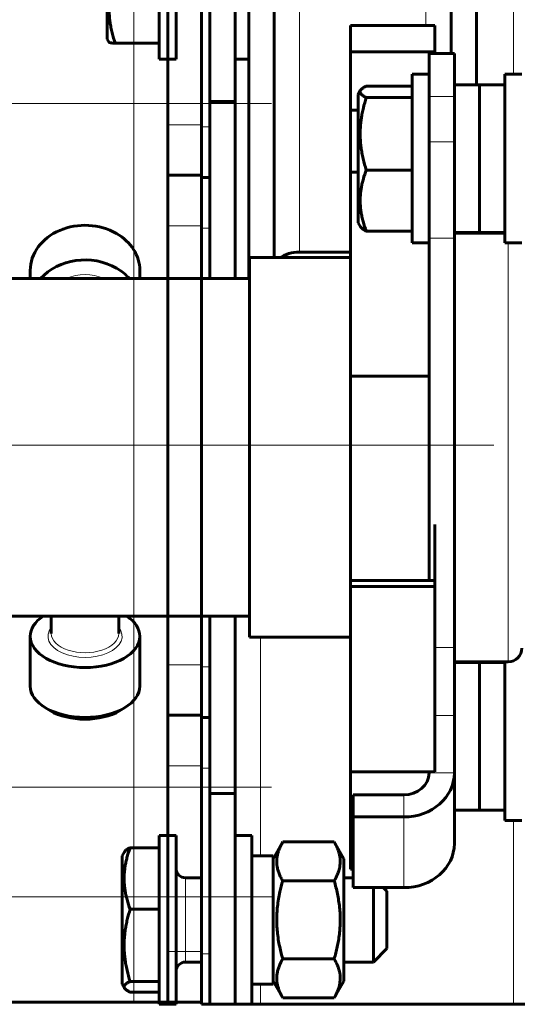
# Model space of a CAD drawing. Units: millimetres. Extents: x 0 to 840, y 0 to 594.
# Drawn here: x 54 to 58, y 551 to 558 of the extents above; entities that cross this region are included whole.
import ezdxf

# ---------------------------------------------------------------- set-up
doc = ezdxf.new("R2010")
doc.units = ezdxf.units.MM
for name, pattern in [('K5LT_AXLED', [19.5, 15, -1.5, 1.5, -1.5]), ('K5LT_BASIC', [0]), ('K5LT_THIN', [0])]:
    doc.linetypes.add(name, pattern=pattern)
doc.layers.add('Системный слой', color=7, linetype='Continuous')

# ---------------------------------------------------------------- blocks, each defined once
blk = doc.blocks.new('U23')
at = {"layer": 'Системный слой', "color": 7, "linetype": 'K5LT_THIN', "lineweight": 18}
for p, q in [((55.1321, 550.5684), (55.1321, 558.4884)), ((55.6121, 556.8084), (55.3721, 556.8084)), ((55.3721, 556.0884), (55.6121, 556.0884)), ((55.3721, 552.9684), (55.6121, 552.9684)), ((55.3721, 552.2484), (55.6121, 552.2484)), ((55.6121, 550.9284), (55.3721, 550.9284))]:
    blk.add_line(p, q, dxfattribs=at)
at = {"layer": 'Системный слой', "color": 5, "linetype": 'K5LT_BASIC', "lineweight": 60, "true_color": 0x0000ff}
for p, q in [((55.3721, 556.8084), (55.3721, 558.1284)), ((55.6121, 556.8084), (55.6121, 558.1284)), ((55.3721, 556.8084), (55.3721, 556.4484)), ((55.6121, 556.8084), (55.6121, 556.4484)), ((55.3721, 556.0884), (55.3721, 556.4484)), ((55.6121, 556.4484), (55.3721, 556.4484)), ((55.6121, 556.0884), (55.6121, 556.4484)), ((55.3721, 556.0884), (55.3721, 552.9684)), ((55.6121, 556.0884), (55.6121, 552.9684)), ((55.3721, 552.6084), (55.3721, 552.9684)), ((55.6121, 552.6084), (55.6121, 552.9684)), ((55.3721, 552.6084), (55.3721, 552.2484)), ((55.3721, 552.6084), (55.6121, 552.6084)), ((55.6121, 552.2484), (55.6121, 552.6084)), ((55.3721, 550.9284), (55.3721, 552.2484)), ((55.6121, 550.9284), (55.6121, 552.2484)), ((55.3721, 550.9284), (55.3721, 550.5684)), ((55.6121, 550.5684), (55.6121, 550.9284)), ((46.9121, 550.5684), (55.1321, 550.5684)), ((55.1321, 550.5684), (55.3721, 550.5684)), ((55.6121, 550.5684), (55.3721, 550.5684))]:
    blk.add_line(p, q, dxfattribs=at)
at = {"layer": 'Системный слой', "color": 30, "linetype": 'K5LT_AXLED', "lineweight": 18, "true_color": 0xff8000}
for p, q in [((51.5121, 556.9584), (56.1121, 556.9584)), ((44.4321, 554.5284), (57.6121, 554.5284)), ((51.5121, 552.0984), (56.1121, 552.0984)), ((51.5121, 551.3184), (56.1121, 551.3184))]:
    blk.add_line(p, q, dxfattribs=at)

msp = doc.modelspace()

# ---------------------------------------------------------------- linework, layer by layer
at = {"layer": 'Системный слой', "color": 5, "linetype": 'K5LT_BASIC', "lineweight": 60, "true_color": 0x0000ff}
for p, q in [((55.67215, 558.47338), (55.67215, 556.97338)), ((55.85215, 556.97338), (55.85215, 558.47338)), ((54.94213, 558.32938), (54.94213, 557.47343)), ((55.61215, 556.79338), (55.61215, 558.11338)), ((55.31215, 557.27338), (55.31215, 557.77777)), ((55.43215, 557.27338), (55.43215, 557.77777)), ((55.94918, 557.62222), (55.94918, 555.71338)), ((56.12918, 555.86338), (56.12918, 557.62222)), ((57.38918, 557.62222), (57.38918, 557.31376)), ((57.56918, 557.09235), (57.56918, 557.62222)), ((54.94213, 557.47343), (54.94213, 557.41738)), ((57.27389, 557.51338), (56.67389, 557.51338)), ((56.67389, 557.32712), (56.67389, 557.51338)), ((57.27389, 557.32712), (57.27389, 557.51338)), ((54.95606, 557.39325), (54.94213, 557.41738)), ((55.31215, 557.38725), (54.99886, 557.38725)), ((57.27389, 557.32712), (56.67389, 557.32712)), ((56.67389, 556.91252), (56.67389, 557.32712)), ((57.27389, 557.31376), (57.27389, 557.32712)), ((55.43215, 557.27338), (55.31215, 557.27338)), ((55.85215, 557.27338), (55.94918, 557.27338)), ((57.23215, 557.00929), (57.23215, 557.31376)), ((57.41215, 557.31376), (57.23215, 557.31376)), ((57.41215, 557.00929), (57.41215, 557.31376)), ((57.23215, 557.16735), (57.11215, 557.16735)), ((57.11215, 555.96735), (57.11215, 557.16735)), ((57.77215, 557.16735), (57.77215, 555.96735)), ((57.77215, 557.16735), (57.89215, 557.16735)), ((56.7451, 557.05272), (56.72815, 557.02335)), ((57.11215, 557.08314), (56.78488, 557.08314)), ((57.59215, 557.09235), (57.41215, 557.09235)), ((57.77215, 557.09235), (57.59215, 557.09235)), ((57.59215, 556.86017), (57.59215, 557.09235)), ((57.59215, 556.56934), (57.59215, 557.09235)), ((55.67215, 556.97338), (55.85215, 556.97338)), ((55.67215, 556.97338), (55.67215, 555.71338)), ((55.85215, 556.97338), (55.85215, 555.71338)), ((56.72815, 557.02335), (56.72815, 556.11135)), ((57.11215, 557.00096), (56.78488, 557.00096)), ((57.23215, 556.68693), (57.23215, 557.00929)), ((57.41215, 556.68693), (57.41215, 557.00929)), ((56.67389, 556.47162), (56.67389, 556.91252)), ((56.72815, 556.91252), (56.67389, 556.91252)), ((57.59215, 556.04235), (57.59215, 556.86017)), ((55.61215, 556.79338), (55.61215, 556.43338)), ((57.23215, 556.0018), (57.23215, 556.68693)), ((57.41215, 556.0018), (57.41215, 556.68693)), ((57.59215, 556.04235), (57.59215, 556.56934)), ((57.11215, 556.48517), (56.78488, 556.48517)), ((55.61215, 556.07338), (55.61215, 556.43338)), ((55.67215, 556.43338), (55.61215, 556.43338)), ((56.67389, 555.01906), (56.67389, 556.47162)), ((56.72815, 556.47162), (56.67389, 556.47162)), ((55.61215, 556.07338), (55.61215, 555.71338)), ((56.7451, 556.08199), (56.72815, 556.11135)), ((57.11215, 556.05157), (56.78488, 556.05157)), ((57.23215, 553.56626), (57.23215, 556.0018)), ((57.59215, 556.04235), (57.41215, 556.04235)), ((57.77215, 556.03738), (57.41215, 556.03738)), ((57.41215, 553.09135), (57.41215, 556.0018)), ((57.56918, 556.03738), (57.56918, 556.04235)), ((57.77215, 556.04235), (57.59215, 556.04235)), ((57.23215, 555.96735), (57.11215, 555.96735)), ((57.77215, 555.96735), (57.89215, 555.96735)), ((55.95389, 553.16338), (55.95389, 555.86338)), ((56.67389, 555.86338), (55.95389, 555.86338)), ((56.67389, 555.9018), (56.30918, 555.9018)), ((55.95389, 555.71338), (54.24389, 555.71338)), ((54.39389, 555.71338), (54.39389, 555.77231)), ((55.17389, 555.71338), (55.17389, 555.77231)), ((56.67389, 553.56626), (56.67389, 555.01906)), ((57.23215, 555.01906), (56.67389, 555.01906)), ((57.27389, 553.56626), (57.27389, 553.96569)), ((56.67389, 553.52426), (56.67389, 553.56626)), ((57.27389, 553.56626), (56.67389, 553.56626)), ((57.27389, 553.52426), (57.27389, 553.56626)), ((57.27389, 553.52426), (56.67389, 553.52426)), ((56.67389, 552.20532), (56.67389, 553.52426)), ((57.27389, 552.20532), (57.27389, 553.52426)), ((55.95389, 553.31338), (54.24389, 553.31338)), ((54.54389, 553.31338), (54.54389, 553.19013)), ((55.02389, 553.31338), (55.02389, 553.19013)), ((55.61215, 553.31338), (55.61215, 552.95338)), ((55.67215, 553.31338), (55.67215, 552.05338)), ((55.85215, 553.31338), (55.85215, 552.05338)), ((54.39389, 553.17042), (54.39389, 552.81557)), ((55.17389, 553.17042), (55.17389, 552.81557)), ((56.67389, 553.16338), (55.95389, 553.16338)), ((57.41215, 552.60747), (57.41215, 553.09135)), ((57.79615, 552.98938), (57.41215, 552.98938)), ((57.59215, 552.9844), (57.41215, 552.9844)), ((57.59215, 551.9344), (57.59215, 552.9844)), ((57.77215, 552.9844), (57.59215, 552.9844)), ((57.59215, 552.98342), (57.59215, 552.9844)), ((57.59215, 551.9344), (57.59215, 552.98342)), ((57.77215, 552.98938), (57.77215, 551.8594)), ((55.61215, 552.59338), (55.61215, 552.95338)), ((54.53777, 552.64071), (54.50322, 552.66113)), ((55.03001, 552.64071), (55.06455, 552.66113)), ((55.61215, 552.59338), (55.61215, 552.23338)), ((55.61215, 552.59338), (55.67215, 552.59338)), ((57.41215, 552.19862), (57.41215, 552.60747)), ((55.61215, 550.91338), (55.61215, 552.23338)), ((57.27389, 552.20532), (56.67389, 552.20532)), ((56.67389, 552.02262), (56.67389, 552.20532)), ((57.23215, 552.19862), (57.23215, 552.20532)), ((57.41215, 552.19862), (57.41215, 551.69621)), ((57.41215, 551.72124), (57.41215, 552.19862)), ((55.67215, 552.05338), (55.67215, 550.55338)), ((55.67215, 552.05338), (55.85215, 552.05338)), ((55.85215, 550.55338), (55.85215, 552.05338)), ((56.67389, 551.56602), (56.67389, 552.02262)), ((56.69215, 552.02262), (56.67389, 552.02262)), ((56.69215, 551.88532), (56.69215, 552.04197)), ((56.69215, 552.04197), (57.05215, 552.04197)), ((57.59215, 551.9344), (57.41215, 551.9344)), ((57.77215, 551.9344), (57.59215, 551.9344)), ((56.69215, 551.88532), (57.05215, 551.88532)), ((56.69215, 551.38291), (56.69215, 551.88532)), ((57.77215, 551.8594), (57.89215, 551.8594)), ((55.43215, 551.75338), (55.31215, 551.75338)), ((55.31215, 551.15338), (55.31215, 551.75338)), ((55.43215, 551.15338), (55.43215, 551.75338)), ((55.85215, 551.75338), (55.97215, 551.75338)), ((55.97215, 551.75338), (55.97215, 550.55338)), ((57.41215, 551.713), (57.41215, 551.72124)), ((55.31215, 551.66672), (55.10488, 551.66672)), ((56.12215, 551.58838), (56.191, 551.70763)), ((56.191, 551.70763), (56.5573, 551.70763)), ((56.5573, 551.70763), (56.62615, 551.58838)), ((55.06463, 551.63792), (55.04815, 551.60938)), ((55.04815, 551.60938), (55.04815, 550.7933)), ((55.97215, 551.60938), (56.12215, 551.60938)), ((56.12215, 551.60938), (56.12215, 550.69738)), ((56.62615, 550.71838), (56.62615, 551.58838)), ((56.67389, 551.51338), (56.67389, 551.56602)), ((56.69215, 551.56602), (56.67389, 551.56602)), ((56.69215, 551.51338), (56.67389, 551.51338)), ((55.49815, 551.45338), (55.61215, 551.45338)), ((56.62615, 551.45338), (56.69215, 551.45338)), ((56.191, 551.43051), (56.5573, 551.43051)), ((57.05215, 551.38291), (56.69215, 551.38291)), ((56.83615, 551.33744), (56.83615, 551.38291)), ((56.90662, 551.38291), (56.93215, 551.35738)), ((56.83615, 550.85338), (56.83615, 551.33744)), ((56.93215, 551.35738), (56.93215, 551.27854)), ((55.31215, 551.22905), (55.10488, 551.22905)), ((56.93215, 551.27854), (56.93215, 550.94938)), ((55.31215, 550.55338), (55.31215, 551.15338)), ((55.43215, 550.55338), (55.43215, 551.15338)), ((56.83615, 550.85338), (56.93215, 550.94938)), ((55.61215, 550.91338), (55.61215, 550.55338)), ((55.49815, 550.85338), (55.61215, 550.85338)), ((56.191, 550.87625), (56.5573, 550.87625)), ((56.62615, 550.85338), (56.83615, 550.85338)), ((55.04815, 550.7933), (55.04815, 550.69738)), ((55.06463, 550.66884), (55.04815, 550.69738)), ((55.31215, 550.71571), (55.10488, 550.71571)), ((55.97215, 550.69738), (56.12215, 550.69738)), ((56.12215, 550.71838), (56.191, 550.59912)), ((56.5573, 550.59912), (56.62615, 550.71838)), ((55.31215, 550.64004), (55.10488, 550.64004)), ((56.191, 550.59912), (56.5573, 550.59912)), ((55.43215, 550.55338), (55.31215, 550.55338)), ((55.67215, 550.55338), (55.61215, 550.55338)), ((55.67215, 550.55338), (55.85215, 550.55338)), ((55.85215, 550.55338), (55.97215, 550.55338)), ((55.85215, 550.55338), (56.03215, 550.55338)), ((56.03215, 550.55338), (57.83215, 550.55338)), ((57.83215, 550.55338), (58.01215, 550.55338))]:
    msp.add_line(p, q, dxfattribs=at)
at = {"layer": 'Системный слой', "color": 7, "linetype": 'K5LT_THIN', "lineweight": 18}
for p, q in [((57.83215, 558.47338), (57.83215, 557.16735)), ((56.30918, 557.77219), (56.30918, 555.9018)), ((57.20918, 557.77219), (57.20918, 557.51338)), ((55.37215, 555.71338), (55.37215, 557.27338)), ((57.41215, 557.00929), (57.23215, 557.00929)), ((55.67215, 556.79338), (55.61215, 556.79338)), ((57.41215, 556.68693), (57.23215, 556.68693)), ((55.61215, 556.07338), (55.67215, 556.07338)), ((57.41215, 556.0018), (57.23215, 556.0018)), ((57.79615, 555.96735), (57.79615, 555.59467)), ((57.79615, 555.59467), (57.79615, 552.98938)), ((55.37215, 551.75338), (55.37215, 553.31338)), ((56.03215, 553.16338), (56.03215, 551.60938)), ((57.41215, 553.09135), (57.27389, 553.09135)), ((55.61215, 552.95338), (55.67215, 552.95338)), ((57.41215, 552.60747), (57.27389, 552.60747)), ((55.61215, 552.23338), (55.67215, 552.23338)), ((57.23215, 552.19862), (57.41215, 552.19862)), ((57.05215, 551.88532), (57.05215, 552.04197)), ((57.05215, 551.38291), (57.05215, 551.88532)), ((57.83215, 551.8594), (57.83215, 550.55338)), ((55.49815, 551.33744), (55.49815, 551.45338)), ((55.49815, 550.85338), (55.49815, 551.33744)), ((55.67215, 550.91338), (55.61215, 550.91338)), ((56.03215, 550.69738), (56.03215, 550.55338))]:
    msp.add_line(p, q, dxfattribs=at)
at = {"layer": 'Системный слой', "color": 30, "linetype": 'K5LT_AXLED', "lineweight": 18, "true_color": 0xff8000}
msp.add_line((39.69215, 554.52838), (208.99212, 554.52838), dxfattribs=at)
at = {"layer": 'Системный слой', "color": 5, "linetype": 'K5LT_BASIC', "lineweight": 60, "true_color": 0x0000ff}
for centre, radius, start, end in [((57.79615, 553.08538), 0.096, 270, 0), ((55.49815, 551.51938), 0.066, 180, 270), ((55.49815, 550.78738), 0.066, 90, 180)]:
    msp.add_arc(centre, radius, start, end, dxfattribs=at)
for centre, major_axis, ratio, start_param, end_param in [((54.78389, 555.77231), (-0.39, 0), 0.8214143, 4.1011454, 6.2831853), ((54.78389, 555.77231), (-0.39, 0), 0.8214143, 3.1415927, 4.1011454), ((54.78389, 555.52593), (-0.39, 0), 0.8214143, 4.1011454, 5.6581358), ((56.30918, 555.78901), (0.18, 0), 0.6266133, 1.5707963, 2.421588), ((54.78389, 555.52593), (-0.39, 0), 0.8214143, 3.7666421, 4.1011454), ((54.78389, 553.17042), (0.39, 0), 0.5703319, 2.4435478, 3.1415927), ((54.78389, 553.17042), (0.39, 0), 0.5703319, 0, 0.6980448), ((54.78389, 553.17042), (0.39, 0), 0.5703319, 3.1415927, 6.2831853), ((54.78389, 552.81557), (0.39, 0), 0.5703319, 3.1415927, 3.90908), ((54.78389, 552.81557), (0.39, 0), 0.5703319, 5.5156979, 6.2831853), ((54.78389, 552.81557), (0.39, 0), 0.5703319, 3.90908, 5.5156979), ((54.78389, 552.77614), (0.342, 0), 0.5703319, 3.90908, 5.5156979), ((57.05215, 552.19862), (0.18, 0), 0.8702783, 4.712389, 6.2831853), ((57.05215, 552.19862), (0.36, 0), 0.8702783, 4.712389, 6.2831853), ((57.05215, 551.69621), (0.36, 0), 0.8702783, 4.712389, 6.2831853)]:
    msp.add_ellipse(centre, major_axis=major_axis, ratio=ratio, start_param=start_param, end_param=end_param, dxfattribs=at)
at = {"layer": 'Системный слой', "color": 7, "linetype": 'K5LT_THIN', "lineweight": 18}
for centre, major_axis, ratio, start_param, end_param in [((54.78389, 555.52593), (-0.264, 0), 0.8214143, 4.1855634, 5.2392146), ((54.78389, 553.17042), (-0.264, 0), 0.5703319, 5.8534856, 9.8544776), ((54.78389, 553.19013), (-0.24, 0), 0.5703319, 0, 3.1415927)]:
    msp.add_ellipse(centre, major_axis=major_axis, ratio=ratio, start_param=start_param, end_param=end_param, dxfattribs=at)
at = {"layer": 'Системный слой', "color": 5, "linetype": 'K5LT_BASIC', "lineweight": 60, "true_color": 0x0000ff}
for points, knots in [([(54.99886, 557.86087), (54.99132, 557.83854), (54.98111, 557.8048), (54.97049, 557.75975), (54.96427, 557.72673), (54.95981, 557.69473), (54.957, 557.6634), (54.95578, 557.63228), (54.95616, 557.60092), (54.95823, 557.56851), (54.9622, 557.53452), (54.96835, 557.4985), (54.97947, 557.44891), (54.99059, 557.41173), (54.99886, 557.38725)], [0, 0, 0, 0, 2.1757748, 3.2580008, 4.299901, 5.3052497, 6.2730749, 7.2399279, 8.2177231, 9.2074326, 10.2766052, 11.4133267, 12.6132408, 15, 15, 15, 15]), ([(54.99886, 557.38725), (54.99132, 557.38784), (54.98111, 557.38873), (54.97049, 557.38992), (54.96427, 557.39079), (54.95981, 557.39163), (54.95703, 557.39245), (54.95621, 557.39299), (54.95606, 557.39326)], [0, 0, 0, 0, 2.7155342, 4.0662354, 5.3666069, 6.6213593, 7.8292795, 9, 9, 9, 9]), ([(56.7451, 557.05272), (56.74436, 557.05144), (56.7429, 557.04837), (56.74179, 557.04348), (56.74217, 557.03803), (56.74425, 557.03241), (56.74822, 557.02651), (56.75437, 557.02026), (56.76549, 557.01166), (56.77661, 557.0052), (56.78488, 557.00096)], [0, 0, 0, 0, 0.8094811, 1.9384851, 3.0802665, 4.2359603, 5.4844441, 6.8118053, 8.212957, 11, 11, 11, 11]), ([(56.78488, 557.08314), (56.77733, 557.07927), (56.76713, 557.07341), (56.75651, 557.06559), (56.74974, 557.05936), (56.74647, 557.05508), (56.7451, 557.05272)], [0, 0, 0, 0, 2.7295381, 4.0872047, 5.3942822, 7, 7, 7, 7]), ([(56.78488, 557.00096), (56.77733, 556.97664), (56.76713, 556.93989), (56.75651, 556.89083), (56.75029, 556.85488), (56.74583, 556.82003), (56.74302, 556.7859), (56.74179, 556.75202), (56.74217, 556.71786), (56.74425, 556.68256), (56.74822, 556.64555), (56.75437, 556.60633), (56.76549, 556.55232), (56.77661, 556.51183), (56.78488, 556.48517)], [0, 0, 0, 0, 2.1757748, 3.2580008, 4.299901, 5.3052497, 6.2730749, 7.2399279, 8.2177231, 9.2074326, 10.2766052, 11.4133267, 12.6132408, 15, 15, 15, 15]), ([(56.78488, 556.48517), (56.77733, 556.46473), (56.76713, 556.43383), (56.75651, 556.39259), (56.75029, 556.36237), (56.74583, 556.33307), (56.74302, 556.30438), (56.74179, 556.2759), (56.74217, 556.24718), (56.74425, 556.21751), (56.74822, 556.18639), (56.75437, 556.15342), (56.76549, 556.10802), (56.77661, 556.07398), (56.78488, 556.05157)], [0, 0, 0, 0, 2.1757748, 3.2580008, 4.299901, 5.3052497, 6.2730749, 7.2399279, 8.2177231, 9.2074326, 10.2766052, 11.4133267, 12.6132408, 15, 15, 15, 15]), ([(56.78488, 556.05157), (56.77733, 556.05544), (56.76713, 556.0613), (56.75651, 556.06912), (56.74974, 556.07535), (56.74647, 556.07963), (56.7451, 556.08199)], [0, 0, 0, 0, 2.7295381, 4.0872047, 5.3942822, 7, 7, 7, 7]), ([(55.10488, 551.66672), (55.09733, 551.64608), (55.08713, 551.6149), (55.07651, 551.57327), (55.07029, 551.54276), (55.06583, 551.51319), (55.06302, 551.48424), (55.06179, 551.45548), (55.06217, 551.4265), (55.06425, 551.39655), (55.06822, 551.36514), (55.07437, 551.33186), (55.08549, 551.28603), (55.09661, 551.25167), (55.10488, 551.22905)], [0, 0, 0, 0, 2.1757748, 3.2580008, 4.299901, 5.3052497, 6.2730749, 7.2399279, 8.2177231, 9.2074326, 10.2766052, 11.4133267, 12.6132408, 15, 15, 15, 15]), ([(55.06463, 551.63792), (55.06562, 551.63964), (55.06832, 551.64329), (55.07437, 551.64894), (55.08549, 551.65687), (55.09661, 551.66281), (55.10488, 551.66672)], [0, 0, 0, 0, 1.2341302, 2.6217314, 4.086472, 7, 7, 7, 7]), ([(56.191, 551.43051), (56.18598, 551.43921), (56.17657, 551.45673), (56.16481, 551.48332), (56.15583, 551.51013), (56.15, 551.53712), (56.14764, 551.56373), (56.14863, 551.58934), (56.15235, 551.61306), (56.15809, 551.63504), (56.16515, 551.6551), (56.17552, 551.67928), (56.18459, 551.69653), (56.191, 551.70763)], [0, 0, 0, 0, 1.354483, 2.7078936, 4.0602316, 5.4104245, 6.759545, 8.033227, 9.232543, 10.3098657, 11.339561, 12.2740014, 14, 14, 14, 14]), ([(56.5573, 551.43051), (56.56548, 551.44469), (56.57649, 551.4662), (56.58779, 551.49551), (56.59441, 551.5182), (56.59882, 551.54169), (56.60061, 551.56564), (56.5996, 551.58979), (56.59581, 551.61394), (56.58938, 551.63799), (56.57775, 551.66942), (56.56602, 551.69253), (56.5573, 551.70763)], [0, 0, 0, 0, 2.0477783, 3.0746664, 4.1348391, 5.2262972, 6.3435699, 7.4553719, 8.572186, 9.6994826, 10.8184585, 13, 13, 13, 13]), ([(56.191, 550.87625), (56.18823, 550.88587), (56.1815, 550.91011), (56.17126, 550.95162), (56.16112, 551.00185), (56.15357, 551.05347), (56.14911, 551.10418), (56.14765, 551.15283), (56.14904, 551.20109), (56.15334, 551.25121), (56.1606, 551.30184), (56.17268, 551.3627), (56.18363, 551.40496), (56.191, 551.43051)], [0, 0, 0, 0, 0.746243, 1.8769492, 3.1925957, 4.5688086, 5.7685243, 6.9912659, 8.1994214, 9.3699648, 10.7443355, 12.0143715, 14, 14, 14, 14]), ([(56.5573, 550.87625), (56.56548, 550.90461), (56.57649, 550.94765), (56.58779, 551.00625), (56.59441, 551.05164), (56.59882, 551.09862), (56.60061, 551.14652), (56.5996, 551.19481), (56.59581, 551.24311), (56.58938, 551.29122), (56.57775, 551.35407), (56.56602, 551.4003), (56.5573, 551.43051)], [0, 0, 0, 0, 2.0477783, 3.0746664, 4.1348391, 5.2262972, 6.3435699, 7.4553719, 8.572186, 9.6994826, 10.8184585, 13, 13, 13, 13]), ([(55.10488, 551.22905), (55.09733, 551.20485), (55.08713, 551.16827), (55.07651, 551.11944), (55.07029, 551.08366), (55.06583, 551.04898), (55.06302, 551.01502), (55.06179, 550.98129), (55.06217, 550.9473), (55.06425, 550.91217), (55.06822, 550.87533), (55.07437, 550.83629), (55.08549, 550.78254), (55.09661, 550.74224), (55.10488, 550.71571)], [0, 0, 0, 0, 2.1757748, 3.2580008, 4.299901, 5.3052497, 6.2730749, 7.2399279, 8.2177231, 9.2074326, 10.2766052, 11.4133267, 12.6132408, 15, 15, 15, 15]), ([(56.191, 550.59912), (56.18802, 550.60428), (56.18116, 550.61668), (56.171, 550.63741), (56.16127, 550.66161), (56.15397, 550.68625), (56.14949, 550.7104), (56.14771, 550.73389), (56.14863, 550.75755), (56.15246, 550.78277), (56.1595, 550.80873), (56.17177, 550.84053), (56.1832, 550.86273), (56.191, 550.87625)], [0, 0, 0, 0, 0.800869, 1.9194711, 3.1876314, 4.484464, 5.6348322, 6.806911, 7.9913437, 9.1664198, 10.5804651, 11.8987979, 14, 14, 14, 14]), ([(56.5573, 550.59912), (56.56548, 550.6133), (56.57649, 550.63482), (56.58779, 550.66412), (56.59441, 550.68682), (56.59882, 550.71031), (56.60061, 550.73426), (56.5996, 550.7584), (56.59581, 550.78255), (56.58938, 550.8066), (56.57775, 550.83803), (56.56602, 550.86115), (56.5573, 550.87625)], [0, 0, 0, 0, 2.0477783, 3.0746664, 4.1348391, 5.2262972, 6.3435699, 7.4553719, 8.572186, 9.6994826, 10.8184585, 13, 13, 13, 13]), ([(55.10488, 550.71571), (55.09733, 550.71214), (55.08713, 550.70675), (55.07651, 550.69955), (55.07029, 550.69428), (55.06583, 550.68916), (55.06302, 550.68416), (55.06179, 550.67919), (55.06218, 550.67408), (55.0636, 550.67062), (55.06463, 550.66884)], [0, 0, 0, 0, 2.5830497, 3.8678533, 5.1047827, 6.2983188, 7.4473074, 8.5951419, 9.7559668, 11, 11, 11, 11]), ([(55.06463, 550.66884), (55.06562, 550.66712), (55.06832, 550.66347), (55.07437, 550.65781), (55.08549, 550.64989), (55.09661, 550.64395), (55.10488, 550.64004)], [0, 0, 0, 0, 1.2341302, 2.6217314, 4.086472, 7, 7, 7, 7])]:
    msp.add_open_spline(points, degree=3, knots=knots, dxfattribs=at)

# ---------------------------------------------------------------- block references
at = {"layer": 'Системный слой'}
msp.add_blockref('U23', (0, 0), dxfattribs=at)

doc.saveas('drawing.dxf')
